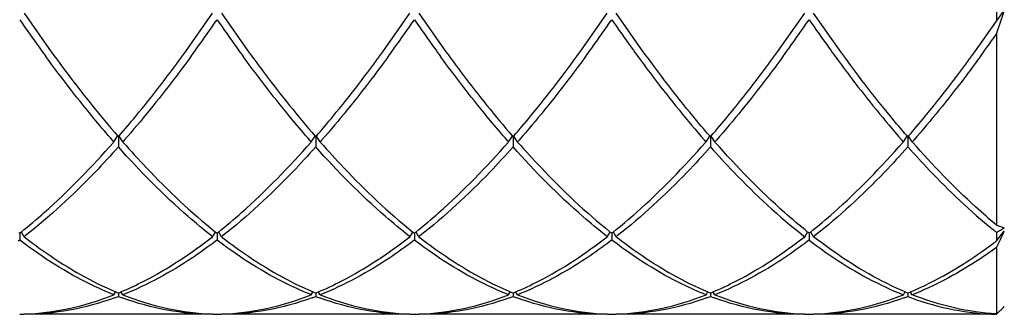
# Model space of a CAD drawing. Units: inches. Extents: x 0.7 to 21.3, y 0.5 to 16.
# Drawn here: x 12.7 to 12.9, y 6.2 to 6.3 of the extents above; entities that cross this region are included whole.
import ezdxf

# ---------------------------------------------------------------- set-up
doc = ezdxf.new("R2010")
doc.units = ezdxf.units.IN
doc.header["$LTSCALE"] = 1.21
doc.header["$MEASUREMENT"] = 0
doc.layers.get('0').update_dxf_attribs({"linetype": 'CONTINUOUS'})
doc.layers.add('AXIS', color=7, linetype='CONTINUOUS')

msp = doc.modelspace()

# ---------------------------------------------------------------- linework, layer by layer
at = {"color": 7, "linetype": 'CONTINUOUS'}
for p, q in [((12.9396437401, 6.2636463821), (12.9396437401, 6.2601238476)), ((12.7240926146, 6.2618750399), (12.7301046311, 6.2533281001)), ((12.7598566262, 6.2533281001), (12.7658686426, 6.2618750399)), ((12.7678371466, 6.2618750399), (12.773849163, 6.2533281001)), ((12.8036011581, 6.2533281001), (12.8096131746, 6.2618750399)), ((12.8115816785, 6.2618750399), (12.8175936949, 6.2533281001)), ((12.8473456901, 6.2533281001), (12.8533577065, 6.2618750399)), ((12.8613382269, 6.2533281001), (12.8553262104, 6.2618750399)), ((12.891090222, 6.2533281001), (12.8971022384, 6.2618750399)), ((12.9050827588, 6.2533281001), (12.8990707424, 6.2618750399)), ((12.9396437401, 6.2601238476), (12.9413485149, 6.2624803905)), ((12.9348347539, 6.2533281001), (12.9396437401, 6.2601238476)), ((12.9396437401, 6.2573022748), (12.9396437401, 6.2148663707)), ((12.7438388623, 6.2335167442), (12.743668445, 6.2337114713)), ((12.7439963767, 6.2333371672), (12.7438388623, 6.2335167442)), ((12.7439062673, 6.2332346122), (12.7439963767, 6.2333371672)), ((12.7439963767, 6.2333371672), (12.7448200721, 6.2345727104)), ((12.7448106478, 6.2346621054), (12.7449806286, 6.2344656727)), ((12.7449806286, 6.2344656727), (12.7451506034, 6.2346620983)), ((12.7449806286, 6.2344653871), (12.7449806286, 6.2335186731)), ((12.7449806286, 6.2335186731), (12.7449806286, 6.2333369897)), ((12.7449806286, 6.2333369897), (12.7449806286, 6.2322239097)), ((12.7459648806, 6.2333371672), (12.7451411851, 6.2345727104)), ((12.7461224414, 6.2335167972), (12.7459648806, 6.2333371672)), ((12.7459648806, 6.2333371672), (12.7460549591, 6.2332346473)), ((12.7462928538, 6.2337115188), (12.7461224414, 6.2335167972)), ((12.7875833774, 6.2335167634), (12.7874129619, 6.2337114885)), ((12.7877409086, 6.2333371672), (12.7875833774, 6.2335167634)), ((12.7876508624, 6.2332346841), (12.7877409086, 6.2333371672)), ((12.7877409086, 6.2333371672), (12.788564604, 6.2345727104)), ((12.7885551803, 6.2346621047), (12.7887251606, 6.2344656727)), ((12.7887251606, 6.2344656727), (12.7888951423, 6.2346621065)), ((12.7887251606, 6.2344653871), (12.7887251606, 6.2335186731)), ((12.7887251606, 6.2335186731), (12.7887251606, 6.2333369897)), ((12.7887251606, 6.2333369897), (12.7887251606, 6.2322239097)), ((12.7897094125, 6.2333371672), (12.7888857171, 6.2345727104)), ((12.7898669193, 6.2335167356), (12.7897094125, 6.2333371672)), ((12.7897094125, 6.2333371672), (12.7897995323, 6.2332346003)), ((12.7900373374, 6.2337114636), (12.7898669193, 6.2335167356)), ((12.8313279257, 6.2335167448), (12.8311575084, 6.2337114718)), ((12.8314854405, 6.2333371672), (12.8313279257, 6.2335167448)), ((12.8313953186, 6.2332345979), (12.8314854405, 6.2333371672)), ((12.8314854405, 6.2333371672), (12.832309136, 6.2345727104)), ((12.8322997123, 6.2346621047), (12.8324696925, 6.2344656727)), ((12.8324696925, 6.2344656727), (12.8326396683, 6.2346620995)), ((12.8324696925, 6.2344653871), (12.8324696925, 6.2335186731)), ((12.8324696925, 6.2335186731), (12.8324696925, 6.2333369897)), ((12.8324696925, 6.2333369897), (12.8324696925, 6.2322239097)), ((12.8334539445, 6.2333371672), (12.832630249, 6.2345727104)), ((12.8336115194, 6.2335168134), (12.8334539445, 6.2333371672)), ((12.8334539445, 6.2333371672), (12.833544001, 6.2332346723)), ((12.8337819303, 6.2337115333), (12.8336115194, 6.2335168134)), ((12.8749020599, 6.2337114495), (12.8750724795, 6.2335167199)), ((12.8750724795, 6.2335167199), (12.8752299725, 6.2333371672)), ((12.8751399449, 6.2332347052), (12.8752299725, 6.2333371672)), ((12.8752299725, 6.2333371672), (12.8760536679, 6.2345727104)), ((12.8762142244, 6.2344656727), (12.8760442411, 6.2346621082)), ((12.8762142244, 6.2344656727), (12.8763842041, 6.234662104)), ((12.8762142244, 6.2344653871), (12.8762142244, 6.2335186731)), ((12.8762142244, 6.2335186731), (12.8762142244, 6.2333369897)), ((12.8762142244, 6.2333369897), (12.8762142244, 6.2322239097)), ((12.8771984764, 6.2333371672), (12.8763747809, 6.2345727104)), ((12.8773559927, 6.2335167465), (12.8771984764, 6.2333371672)), ((12.8772885795, 6.2332346193), (12.8771984764, 6.2333371672)), ((12.8775264098, 6.2337114734), (12.8773559927, 6.2335167465)), ((12.9186465919, 6.2337114494), (12.9188170115, 6.2335167197)), ((12.9188170115, 6.2335167197), (12.9189745044, 6.2333371672)), ((12.9188844116, 6.2332346311), (12.9189745044, 6.2333371672)), ((12.9189745044, 6.2333371672), (12.9197981998, 6.2345727104)), ((12.9199587564, 6.2344656727), (12.9197887731, 6.2346621082)), ((12.9199587564, 6.2344656727), (12.9201288821, 6.234662273)), ((12.9199587564, 6.2344653871), (12.9199587564, 6.2335186731)), ((12.9199587564, 6.2335186731), (12.9199587564, 6.2333369897)), ((12.9199587564, 6.2333369897), (12.9199587564, 6.2322239097)), ((12.9209430083, 6.2333371672), (12.9201193129, 6.2345727104)), ((12.9210980557, 6.2335139287), (12.9209430083, 6.2333371672)), ((12.9210369543, 6.2332302485), (12.9209430083, 6.2333371672)), ((12.9212687269, 6.2337089395), (12.9210980557, 6.2335139287)), ((12.7232762771, 6.2132189727), (12.7234373623, 6.2133478444)), ((12.7240926146, 6.2123101072), (12.7234772136, 6.2133117311)), ((12.7658686426, 6.2123101072), (12.7664840437, 6.2133117311)), ((12.766523885, 6.2133478524), (12.7666849364, 6.2132190075)), ((12.7670208986, 6.2132190442), (12.7671819147, 6.2133478608)), ((12.7678371466, 6.2123101072), (12.7672217455, 6.2133117311)), ((12.8096131746, 6.2123101072), (12.8102285756, 6.2133117311)), ((12.8102684302, 6.2133478417), (12.8104295269, 6.2132189608)), ((12.8107653232, 6.2132189584), (12.8109264221, 6.2133478411)), ((12.8115816785, 6.2123101072), (12.8109662775, 6.2133117311)), ((12.8533577065, 6.2123101072), (12.8539731075, 6.2133117311)), ((12.8540129417, 6.2133478581), (12.8541739691, 6.2132190324)), ((12.8545099888, 6.2132190652), (12.8546709845, 6.2133478656)), ((12.8553262104, 6.2123101072), (12.8547108094, 6.2133117311)), ((12.8971022384, 6.2123101072), (12.8977176395, 6.2133117311)), ((12.8979185671, 6.2132189797), (12.8977574887, 6.213347846)), ((12.8982544283, 6.2132189914), (12.8984154954, 6.2133478487)), ((12.8990707424, 6.2123101072), (12.8984553413, 6.2133117311)), ((12.9396437401, 6.2113853154), (12.9413485149, 6.2135404181)), ((12.7231083627, 6.2115516516), (12.7227813791, 6.2113033512)), ((12.722940534, 6.2132189041), (12.7231083627, 6.2130851079)), ((12.7231083627, 6.2130851079), (12.7232762771, 6.2132189727)), ((12.7231083627, 6.2130846791), (12.7231083627, 6.2127310996)), ((12.7231083627, 6.2127310996), (12.7231083627, 6.2123096349)), ((12.7231083627, 6.2123096349), (12.7231083627, 6.2115516516)), ((12.7234352113, 6.2113034532), (12.7231083627, 6.2115516516)), ((12.7243235626, 6.2124904723), (12.7240926146, 6.2123101072)), ((12.7658686426, 6.2123101072), (12.7656377289, 6.2124904455)), ((12.7668528946, 6.2115516516), (12.7665261783, 6.2113035534)), ((12.7666849364, 6.2132190075), (12.7668528946, 6.2130851079)), ((12.7668528946, 6.2130851079), (12.7670208986, 6.2132190442)), ((12.7668528946, 6.2130846791), (12.7668528946, 6.2127310998)), ((12.7668528946, 6.2127310998), (12.7668528946, 6.2123096349)), ((12.7668528946, 6.2123096349), (12.7668528946, 6.2115516516)), ((12.7671796827, 6.2113034991), (12.7668528946, 6.2115516516)), ((12.76806802, 6.212490414), (12.7678371466, 6.2123101072)), ((12.8096131746, 6.2123101072), (12.809382181, 6.212490508)), ((12.8105974265, 6.2115516516), (12.8102705341, 6.2113034201)), ((12.8104295269, 6.2132189608), (12.8105974265, 6.2130851079)), ((12.8105974265, 6.2130851079), (12.8107653232, 6.2132189584)), ((12.8105974265, 6.2130846791), (12.8105974265, 6.2127311004)), ((12.8105974265, 6.2127311004), (12.8105974265, 6.2123096349)), ((12.8105974265, 6.2123096349), (12.8105974265, 6.2115516516)), ((12.8109243721, 6.2113033799), (12.8105974265, 6.2115516516)), ((12.8118126676, 6.2124905045), (12.8115816785, 6.2123101072)), ((12.8533577065, 6.2123101072), (12.8531268209, 6.2124904234)), ((12.8543419585, 6.2115516516), (12.8540152267, 6.2113035416)), ((12.8541739691, 6.2132190324), (12.8543419585, 6.2130851079)), ((12.8543419585, 6.2130851079), (12.8545099888, 6.2132190652)), ((12.8543419585, 6.2130846791), (12.8543419585, 6.2127310995)), ((12.8543419585, 6.2127310995), (12.8543419585, 6.2123096349)), ((12.8543419585, 6.2123096349), (12.8543419585, 6.2115516516)), ((12.8546686986, 6.2113035353), (12.8543419585, 6.2115516516)), ((12.8555570367, 6.2124903771), (12.8553262104, 6.2123101072)), ((12.8968712798, 6.2124904807), (12.8971022384, 6.2123101072)), ((12.8980864904, 6.2115516516), (12.897759521, 6.2113033619)), ((12.8980864904, 6.2130851079), (12.8979185671, 6.2132189797)), ((12.8980864904, 6.2130851079), (12.8982544283, 6.2132189914)), ((12.8980864904, 6.2130846791), (12.8980864904, 6.2127311004)), ((12.8980864904, 6.2127311004), (12.8980864904, 6.2123096349)), ((12.8980864904, 6.2123096349), (12.8980864904, 6.2115516516)), ((12.8980864904, 6.2115516516), (12.8984132157, 6.2113035465)), ((12.8993016873, 6.2124904699), (12.8990707424, 6.2123101072)), ((12.9396437401, 6.2132596168), (12.9396437401, 6.2113853154)), ((12.9396437401, 6.2099256239), (12.9396437401, 6.1951877891)), ((12.7439963767, 6.1994327565), (12.7444217583, 6.2001583458)), ((12.7449806286, 6.1998302307), (12.7449806286, 6.199432155)), ((12.7449806286, 6.199432155), (12.7449806286, 6.1990521481)), ((12.7459648806, 6.1994327565), (12.7455394989, 6.2001583458)), ((12.7877409086, 6.1994327565), (12.7881662903, 6.2001583458)), ((12.7887251606, 6.1998302307), (12.7887251606, 6.199432155)), ((12.7887251606, 6.199432155), (12.7887251606, 6.1990521481)), ((12.7897094125, 6.1994327565), (12.7892840309, 6.2001583458)), ((12.8314854405, 6.1994327565), (12.8319108222, 6.2001583458)), ((12.8324696925, 6.1998302307), (12.8324696925, 6.199432155)), ((12.8324696925, 6.199432155), (12.8324696925, 6.1990521481)), ((12.8334539445, 6.1994327565), (12.8330285628, 6.2001583458)), ((12.8752299725, 6.1994327565), (12.8756553541, 6.2001583458)), ((12.8762142244, 6.1998302307), (12.8762142244, 6.199432155)), ((12.8762142244, 6.199432155), (12.8762142244, 6.1990521481)), ((12.8771984764, 6.1994327565), (12.8767730947, 6.2001583458)), ((12.9189745044, 6.1994327565), (12.9193998861, 6.2001583458)), ((12.9199587564, 6.1998302307), (12.9199587564, 6.199432155)), ((12.9199587564, 6.199432155), (12.9199587564, 6.1990521481)), ((12.9209430083, 6.1994327565), (12.9205176267, 6.2001583458))]:
    msp.add_line(p, q, dxfattribs=at)
for centre, radius, start, end in [((11.2978728805, 6.8006870163), 1.7293578382, 341.6867589831, 341.8673749166), ((13.0230585161, 6.4671256632), 0.3642646355, 214.569328795, 215.7854874991), ((12.4610578904, 6.4712452674), 0.3714150043, 324.226318814, 325.4189685022), ((13.0668038287, 6.467126204), 0.3642655852, 214.5693291646, 215.7854495603), ((12.504805152, 6.471243383), 0.3714116874, 324.2261980078, 325.4189688481), ((13.110547604, 6.4671256799), 0.3642646648, 214.5693288064, 215.785486332), ((12.5485462403, 6.4712457603), 0.3714158719, 324.2263504556, 325.4189684118), ((13.1601335362, 6.4712429019), 0.3714108407, 214.5810310635, 215.7738327869), ((12.5922937317, 6.4712437172), 0.3714122758, 324.226219416, 325.4189687866), ((13.2038780614, 6.4712428972), 0.3714108325, 214.5810310626, 215.7738330859), ((12.647463409, 6.4631229993), 0.3573954624, 324.2197706301, 324.8379673571), ((13.0039350578, 6.4533761238), 0.3407113849, 215.7903128215, 216.176112825), ((12.4860243707, 6.4533774324), 0.3407136341, 323.8240220722, 324.2097921404), ((13.0476802537, 6.4533765989), 0.3407122015, 215.7902747617, 216.17606391), ((12.5297710295, 6.4533759105), 0.3407110184, 323.8238652361, 324.2096701083), ((13.091424142, 6.4533761384), 0.34071141, 215.7903116505, 216.1761113202), ((12.5735128793, 6.4533778298), 0.340714317, 323.8240631489, 324.2098241024), ((13.1351678122, 6.4533755218), 0.3407103502, 215.7903609997, 216.1761747442), ((12.6172597153, 6.453376181), 0.3407114833, 323.82389303, 324.2096917336), ((13.1789123385, 6.4533755178), 0.3407103433, 215.7903613015, 216.1761751326), ((12.6609036464, 6.4534502098), 0.340836395, 323.8279308679, 324.2179203909), ((13.0174724846, 6.3106016108), 0.1246305631, 230.8858612899, 231.3562924901), ((12.9479079263, 6.236411442), 0.0230756771, 249.0143528168, 253.4855881676), ((12.7877499795, 6.4670641215), 0.2957844505, 300.8991519946, 301.2847805086), ((12.5953396812, 6.3744962468), 0.3816135371, 334.650615114, 335.0531695312), ((12.8706190379, 6.3023941372), 0.1142235316, 306.7538488139, 307.1781233457), ((12.6120378181, 6.3665969974), 0.3631412389, 334.4414182893, 334.6489697307), ((12.7210844273, 6.2622863795), 0.0675987903, 289.9693787525, 290.7015670328), ((12.772181776, 6.2656730271), 0.0712398336, 247.0486902106, 247.5532286091), ((12.7177796588, 6.2656725975), 0.0712393688, 292.4467713916, 292.9512800716), ((12.7688764632, 6.2622854082), 0.0675977521, 249.2984326935, 250.0308459176), ((12.7648292527, 6.2622856023), 0.0675979595, 289.9691989272, 290.7015672515), ((12.8159262528, 6.2656728938), 0.0712396894, 247.0486994311, 247.5532286088), ((12.7615238982, 6.2656733056), 0.0712401349, 292.4467713903, 292.9513290681), ((12.8126211959, 6.2622859399), 0.0675983205, 249.2984328436, 250.0307229694), ((12.8085736441, 6.2622859745), 0.0675983574, 289.9692850211, 290.7015671466), ((12.8596710134, 6.2656734472), 0.0712402881, 247.0486611252, 247.5532286098), ((12.8563654639, 6.2622852408), 0.0675975732, 249.2984326469, 250.0308846356), ((12.8052686928, 6.2656726698), 0.0712394471, 292.4467713916, 292.9512850678), ((12.8523183852, 6.2622854205), 0.0675977653, 289.9691569172, 290.7015673026), ((12.9034152098, 6.2656726352), 0.0712394095, 247.0487173214, 247.5532286089), ((12.849012836, 6.2656736106), 0.071240465, 292.44677139, 292.9513501956), ((12.9001101685, 6.2622856981), 0.067598062, 249.2984327754, 250.0307789005), ((12.8960626238, 6.2622861973), 0.0675985956, 289.969336576, 290.701567084), ((12.9471597328, 6.2656726136), 0.0712393862, 247.0487188161, 247.5532286088), ((12.8927551043, 6.265679084), 0.0712463879, 292.4467732244, 292.9524945877), ((12.9438574623, 6.2622930332), 0.0676058999, 249.2984407463, 250.0270041168), ((12.9013677039, 6.2372868755), 0.0568980494, 312.2767733914, 314.6419789316), ((12.7221236178, 6.2501461685), 0.0550497867, 271.0249764415, 271.9813157496), ((12.7678376517, 6.2501468733), 0.0550504916, 268.0185306399, 268.9750239041), ((12.7658681395, 6.2501467566), 0.0550503749, 271.0249761534, 271.9814438972), ((12.8115821765, 6.2501464613), 0.0550500795, 268.0186204774, 268.975023702), ((12.8096126771, 6.2501464297), 0.0550500479, 271.0249763136, 271.9813726371), ((12.8553267222, 6.250147252), 0.0550508703, 268.0184479585, 268.975024091), ((12.8533572002, 6.2501469358), 0.0550505541, 271.024976065, 271.9814830005), ((12.8990712449, 6.2501467213), 0.0550503395, 268.0185638047, 268.9750238294), ((12.8971017442, 6.2501462415), 0.0550498597, 271.0249764052, 271.9813316439)]:
    msp.add_arc(centre, radius, start, end, dxfattribs=at)
for points, knots in [([(12.7301046296, 6.2533281381), (12.7313146567, 6.2516598778), (12.7360240741, 6.2452894201), (12.7409776912, 6.2390966384), (12.7448106478, 6.2346621054)], [0, 0, 0, 0, 0.2601361868, 1, 1, 1, 1]), ([(12.7451506034, 6.2346620983), (12.7463933561, 6.236099899), (12.7514990691, 6.2421584406), (12.7563208765, 6.2484534086), (12.7598566276, 6.2533281371)], [0, 0, 0, 0, 0.2398813956, 1, 1, 1, 1]), ([(12.7738491616, 6.253328138), (12.7750591885, 6.2516598778), (12.7797686061, 6.2452894199), (12.7847222234, 6.2390966381), (12.7885551803, 6.2346621047)], [0, 0, 0, 0, 0.2601361548, 1, 1, 1, 1]), ([(12.7888951423, 6.2346621065), (12.7901378938, 6.2360999058), (12.7952436056, 6.2421584441), (12.8000654091, 6.248453411), (12.8036011595, 6.2533281382)], [0, 0, 0, 0, 0.2398812631, 1, 1, 1, 1]), ([(12.8175936935, 6.253328138), (12.8188037205, 6.2516598778), (12.8235131381, 6.2452894199), (12.8284667553, 6.2390966381), (12.8322997123, 6.2346621047)], [0, 0, 0, 0, 0.2601361507, 1, 1, 1, 1]), ([(12.8326396683, 6.2346620995), (12.8338824208, 6.2360999), (12.8389881336, 6.2421584411), (12.8438099405, 6.2484534089), (12.8473456915, 6.2533281373)], [0, 0, 0, 0, 0.2398813765, 1, 1, 1, 1]), ([(12.8760442411, 6.2346621082), (12.87480149, 6.2360999072), (12.8696957784, 6.2421584449), (12.8648739757, 6.2484534115), (12.8613382254, 6.2533281385)], [0, 0, 0, 0, 0.2398812345, 1, 1, 1, 1]), ([(12.8763842041, 6.234662104), (12.8776269559, 6.2360999038), (12.8827326681, 6.2421584431), (12.8875544728, 6.2484534103), (12.8910902234, 6.2533281379)], [0, 0, 0, 0, 0.2398813033, 1, 1, 1, 1]), ([(12.9197887731, 6.2346621082), (12.9185460219, 6.2360999072), (12.9134403103, 6.2421584449), (12.9086185076, 6.2484534115), (12.9050827574, 6.2533281385)], [0, 0, 0, 0, 0.2398812343, 1, 1, 1, 1]), ([(12.9201288821, 6.234662273), (12.9213716485, 6.2361000922), (12.9264773143, 6.2421585711), (12.9312990548, 6.248453491), (12.9348347548, 6.2533281312)], [0, 0, 0, 0, 0.2398866694, 1, 1, 1, 1]), ([(12.743668445, 6.2337114713), (12.7424211476, 6.2351383658), (12.7372953881, 6.2411554214), (12.7324573746, 6.2474146343), (12.728910623, 6.2522646918)], [0, 0, 0, 0, 0.2397852265, 1, 1, 1, 1]), ([(12.7610510945, 6.2522653203), (12.759836945, 6.2506050056), (12.7551127411, 6.2442685495), (12.7501409505, 6.2381137017), (12.7462928538, 6.2337115188)], [0, 0, 0, 0, 0.2602388215, 1, 1, 1, 1]), ([(12.7874129619, 6.2337114885), (12.7861656512, 6.2351383984), (12.7810398373, 6.2411555214), (12.7762017746, 6.2474148057), (12.772654988, 6.2522649196)], [0, 0, 0, 0, 0.2397851715, 1, 1, 1, 1]), ([(12.8047950914, 6.2522645896), (12.8035809798, 6.2506043363), (12.7988569264, 6.2442681139), (12.7938853005, 6.2381134904), (12.7900373374, 6.2337114636)], [0, 0, 0, 0, 0.2602388495, 1, 1, 1, 1]), ([(12.8311575084, 6.2337114718), (12.8299102106, 6.2351383668), (12.8247844494, 6.2411554245), (12.8199464344, 6.2474146395), (12.8163996817, 6.2522646988)], [0, 0, 0, 0, 0.2397852248, 1, 1, 1, 1]), ([(12.8485402985, 6.2522655117), (12.8473261391, 6.2506051809), (12.8426018958, 6.2442686636), (12.837630062, 6.238113757), (12.8337819303, 6.2337115333)], [0, 0, 0, 0, 0.2602388142, 1, 1, 1, 1]), ([(12.86014443, 6.2522644033), (12.8613585318, 6.2506041657), (12.8660825469, 6.2442680029), (12.8710541308, 6.2381134366), (12.8749020599, 6.2337114495)], [0, 0, 0, 0, 0.2602388567, 1, 1, 1, 1]), ([(12.89228425, 6.252264719), (12.8910701318, 6.2506044549), (12.8863460517, 6.2442681911), (12.8813743966, 6.2381135279), (12.8775264098, 6.2337114734)], [0, 0, 0, 0, 0.2602388445, 1, 1, 1, 1]), ([(12.9038889632, 6.2522644015), (12.905103065, 6.250604164), (12.9098270797, 6.2442680018), (12.9147986632, 6.2381134361), (12.9186465919, 6.2337114494)], [0, 0, 0, 0, 0.2602388568, 1, 1, 1, 1]), ([(12.9360431883, 6.2522844058), (12.9348277664, 6.2506221143), (12.9300985586, 6.2442781374), (12.9251212857, 6.2381160871), (12.9212687269, 6.2337089395)], [0, 0, 0, 0, 0.2602387014, 1, 1, 1, 1]), ([(12.7234373623, 6.2133478444), (12.7251795874, 6.2147440524), (12.7324467851, 6.2208991436), (12.7390945576, 6.2277617369), (12.7439062673, 6.2332346122)], [0, 0, 0, 0, 0.2345233369, 1, 1, 1, 1]), ([(12.7460549591, 6.2332346473), (12.7477264756, 6.2313334509), (12.7541335156, 6.224295126), (12.7610710857, 6.2177176914), (12.766523885, 6.2133478524)], [0, 0, 0, 0, 0.2659354336, 1, 1, 1, 1]), ([(12.7671819147, 6.2133478608), (12.7689241422, 6.2147440712), (12.7761913571, 6.220899178), (12.782839142, 6.2277617919), (12.7876508624, 6.2332346841)], [0, 0, 0, 0, 0.2345231285, 1, 1, 1, 1]), ([(12.7897995323, 6.2332346003), (12.7914710459, 6.2313334083), (12.797878077, 6.2242950956), (12.8048156383, 6.2177176738), (12.8102684302, 6.2133478417)], [0, 0, 0, 0, 0.2659353192, 1, 1, 1, 1]), ([(12.8109264221, 6.2133478411), (12.8126686467, 6.2147440486), (12.819935841, 6.2208991367), (12.826583611, 6.227761726), (12.8313953186, 6.2332345979)], [0, 0, 0, 0, 0.2345233783, 1, 1, 1, 1]), ([(12.833544001, 6.2332346723), (12.8352155189, 6.2313334737), (12.8416225637, 6.2242951421), (12.8485601386, 6.2177177008), (12.8540129417, 6.2133478581)], [0, 0, 0, 0, 0.2659354945, 1, 1, 1, 1]), ([(12.8546709845, 6.2133478656), (12.8564132128, 6.2147440767), (12.8636804327, 6.2208991882), (12.8703282213, 6.2277618081), (12.8751399449, 6.2332347052)], [0, 0, 0, 0, 0.2345230671, 1, 1, 1, 1]), ([(12.8977574887, 6.213347846), (12.8960152634, 6.2147440542), (12.8887480639, 6.220899147), (12.8821002903, 6.2277617424), (12.8772885795, 6.2332346193)], [0, 0, 0, 0, 0.2345233164, 1, 1, 1, 1]), ([(12.8984154954, 6.2133478487), (12.9001577211, 6.2147440573), (12.9074249234, 6.2208991526), (12.9140726991, 6.2277617514), (12.9188844116, 6.2332346311)], [0, 0, 0, 0, 0.2345232823, 1, 1, 1, 1]), ([(12.9396437401, 6.2148663707), (12.9380630322, 6.2161829653), (12.9314957359, 6.2219223401), (12.9254360271, 6.2282269746), (12.9210369543, 6.2332302485)], [0, 0, 0, 0, 0.2359340305, 1, 1, 1, 1]), ([(12.7449806286, 6.2322239097), (12.7432942493, 6.2303295993), (12.7368336891, 6.2233267995), (12.7298297756, 6.2168015607), (12.7243235626, 6.2124904723)], [0, 0, 0, 0, 0.2661463779, 1, 1, 1, 1]), ([(12.7656377289, 6.2124904455), (12.7638791921, 6.2138672905), (12.7565398192, 6.2199524364), (12.7498323888, 6.2267739258), (12.7449806286, 6.2322239097)], [0, 0, 0, 0, 0.2343534962, 1, 1, 1, 1]), ([(12.7887251606, 6.2322239097), (12.7870387747, 6.2303295918), (12.7805781919, 6.2233267701), (12.7735742534, 6.2168015112), (12.76806802, 6.212490414)], [0, 0, 0, 0, 0.2661465439, 1, 1, 1, 1]), ([(12.809382181, 6.212490508), (12.8076236502, 6.2138673508), (12.8002843083, 6.2199524813), (12.7935769023, 6.2267739465), (12.7887251606, 6.2322239097)], [0, 0, 0, 0, 0.234353695, 1, 1, 1, 1]), ([(12.8324696925, 6.2322239097), (12.8307833169, 6.2303296034), (12.824322769, 6.2233268158), (12.8173188693, 6.2168015881), (12.8118126676, 6.2124905045)], [0, 0, 0, 0, 0.266146286, 1, 1, 1, 1]), ([(12.8531268209, 6.2124904234), (12.8513682821, 6.2138672692), (12.8440288982, 6.2199524206), (12.8373214592, 6.2267739185), (12.8324696925, 6.2322239097)], [0, 0, 0, 0, 0.2343534259, 1, 1, 1, 1]), ([(12.8762142244, 6.2322239097), (12.8745278343, 6.2303295871), (12.8680672373, 6.2233267515), (12.861063283, 6.2168014799), (12.8555570367, 6.2124903771)], [0, 0, 0, 0, 0.2661466486, 1, 1, 1, 1]), ([(12.8762142244, 6.2322239097), (12.8779006028, 6.2303296003), (12.8843611598, 6.2233268037), (12.8913650697, 6.2168015678), (12.8968712798, 6.2124904807)], [0, 0, 0, 0, 0.2661463541, 1, 1, 1, 1]), ([(12.9199587564, 6.2322239097), (12.9182723768, 6.230329599), (12.9118118156, 6.2233267983), (12.9048079011, 6.2168015587), (12.8993016873, 6.2124904699)], [0, 0, 0, 0, 0.2661463847, 1, 1, 1, 1]), ([(12.9199587564, 6.2322239097), (12.9215034766, 6.2304887249), (12.9274443417, 6.2240298331), (12.9338399116, 6.2179730962), (12.9388471388, 6.2139019093)], [0, 0, 0, 0, 0.2646985002, 1, 1, 1, 1]), ([(12.7439963767, 6.1994327565), (12.7422548955, 6.2001215308), (12.7350003304, 6.2033359737), (12.7282643154, 6.2076499205), (12.7234352113, 6.2113034532)], [0, 0, 0, 0, 0.2362129223, 1, 1, 1, 1]), ([(12.7240926146, 6.2123101072), (12.7257497751, 6.211019173), (12.732118569, 6.2063217576), (12.7390470994, 6.2023403335), (12.7444018927, 6.2000727834)], [0, 0, 0, 0, 0.2653745499, 1, 1, 1, 1]), ([(12.7455593267, 6.2000727674), (12.7472803465, 6.2008015524), (12.7544498435, 6.20417409), (12.7610974918, 6.2085933627), (12.7658686426, 6.2123101072)], [0, 0, 0, 0, 0.2360716407, 1, 1, 1, 1]), ([(12.7665261783, 6.2113035534), (12.7648486725, 6.2100344067), (12.7584006459, 6.2054271726), (12.7513801966, 6.2015745713), (12.7459648806, 6.1994327565)], [0, 0, 0, 0, 0.2653603113, 1, 1, 1, 1]), ([(12.7877409086, 6.1994327565), (12.7859994216, 6.200121533), (12.7787448342, 6.2033359881), (12.7720087995, 6.2076499516), (12.7671796827, 6.2113034991)], [0, 0, 0, 0, 0.2362129557, 1, 1, 1, 1]), ([(12.7678371466, 6.2123101072), (12.7694943077, 6.2110191724), (12.7758631049, 6.2063217542), (12.7827916397, 6.202340329), (12.7881464364, 6.2000727784)], [0, 0, 0, 0, 0.2653745204, 1, 1, 1, 1]), ([(12.789303921, 6.2000727937), (12.7910249336, 6.2008015774), (12.7981944087, 6.2041741085), (12.8048420357, 6.2085933721), (12.8096131746, 6.2123101072)], [0, 0, 0, 0, 0.2360714037, 1, 1, 1, 1]), ([(12.8102705341, 6.2113034201), (12.8085930409, 6.2100342882), (12.8021450643, 6.2054271102), (12.7951246779, 6.2015745513), (12.7897094125, 6.1994327565)], [0, 0, 0, 0, 0.2653603766, 1, 1, 1, 1]), ([(12.8314854405, 6.1994327565), (12.8297439686, 6.2001215271), (12.8224894392, 6.2033359507), (12.8157534559, 6.2076498707), (12.8109243721, 6.2113033799)], [0, 0, 0, 0, 0.2362128685, 1, 1, 1, 1]), ([(12.8115816785, 6.2123101072), (12.8132388367, 6.2110191747), (12.8196076207, 6.2063217682), (12.8265361372, 6.2023403477), (12.8318909196, 6.200072799)], [0, 0, 0, 0, 0.2653746426, 1, 1, 1, 1]), ([(12.833048397, 6.2000727701), (12.834769416, 6.2008015549), (12.8419389107, 6.2041740919), (12.8485865569, 6.2085933637), (12.8533577065, 6.2123101072)], [0, 0, 0, 0, 0.2360716166, 1, 1, 1, 1]), ([(12.8540152267, 6.2113035416), (12.852337722, 6.2100343963), (12.8458896997, 6.2054271672), (12.838869256, 6.2015745696), (12.8334539445, 6.1994327565)], [0, 0, 0, 0, 0.2653603171, 1, 1, 1, 1]), ([(12.8752299725, 6.1994327565), (12.8734884809, 6.2001215349), (12.8662338759, 6.2033359995), (12.8594978254, 6.2076499762), (12.8546686986, 6.2113035353)], [0, 0, 0, 0, 0.2362129821, 1, 1, 1, 1]), ([(12.8553262104, 6.2123101072), (12.856983373, 6.2110191714), (12.8633521763, 6.2063217477), (12.8702807196, 6.2023403202), (12.875635523, 6.2000727688)], [0, 0, 0, 0, 0.2653744629, 1, 1, 1, 1]), ([(12.8767930117, 6.2000728051), (12.8785140212, 6.2008015882), (12.885683487, 6.2041741165), (12.8923311048, 6.2085933761), (12.8971022384, 6.2123101072)], [0, 0, 0, 0, 0.2360713011, 1, 1, 1, 1]), ([(12.897759521, 6.2113033619), (12.8960820334, 6.2100342365), (12.8896340786, 6.205427083), (12.8826137197, 6.2015745426), (12.8771984764, 6.1994327565)], [0, 0, 0, 0, 0.2653604046, 1, 1, 1, 1]), ([(12.8984132157, 6.2113035465), (12.9000907209, 6.2100344007), (12.9065387449, 6.2054271694), (12.913559191, 6.2015745703), (12.9189745044, 6.1994327565)], [0, 0, 0, 0, 0.2653603147, 1, 1, 1, 1]), ([(12.9193800568, 6.200072768), (12.9176590372, 6.2008015529), (12.9104895407, 6.2041740904), (12.9038418929, 6.2085933629), (12.8990707424, 6.2123101072)], [0, 0, 0, 0, 0.2360716353, 1, 1, 1, 1]), ([(12.9205389, 6.2000733793), (12.9220980859, 6.2007336728), (12.9285657335, 6.2037470897), (12.9346112524, 6.2076230202), (12.9389679346, 6.2108766881)], [0, 0, 0, 0, 0.2374540611, 1, 1, 1, 1]), ([(12.9396437401, 6.2099256239), (12.9381148462, 6.2088177964), (12.9322133049, 6.2047695395), (12.9258434381, 6.2013709283), (12.9209430083, 6.1994327565)], [0, 0, 0, 0, 0.2637753734, 1, 1, 1, 1]), ([(12.7240785219, 6.1951311035), (12.7274223289, 6.1952499112), (12.7342259625, 6.19612084), (12.7407681589, 6.1981559622), (12.7439963767, 6.1994327565)], [0, 0, 0, 0, 0.4907866338, 1, 1, 1, 1]), ([(12.7441706231, 6.1987519478), (12.7409103681, 6.1975673438), (12.7342954961, 6.1957307311), (12.7274527889, 6.1950963868), (12.7240926146, 6.1950963868)], [0, 0, 0, 0, 0.5079530418, 1, 1, 1, 1]), ([(12.7658686426, 6.1950963868), (12.7625085125, 6.1950963868), (12.7556658893, 6.1957307137), (12.7490510936, 6.197567284), (12.7457908711, 6.1987518617)], [0, 0, 0, 0, 0.4920465212, 1, 1, 1, 1]), ([(12.7459648806, 6.1994327565), (12.7491930902, 6.1981559654), (12.7557352625, 6.1961208507), (12.7625388697, 6.195249917), (12.7658826603, 6.1951311061)], [0, 0, 0, 0, 0.5092139628, 1, 1, 1, 1]), ([(12.7678231165, 6.1951311056), (12.7711669097, 6.195249916), (12.7779705213, 6.1961208489), (12.7845126976, 6.1981559649), (12.7877409086, 6.1994327565)], [0, 0, 0, 0, 0.490786136, 1, 1, 1, 1]), ([(12.7879149654, 6.1987518789), (12.7846547364, 6.1975672959), (12.7780399254, 6.1957307171), (12.7711972855, 6.1950963868), (12.7678371466, 6.1950963868)], [0, 0, 0, 0, 0.5079533915, 1, 1, 1, 1]), ([(12.8096131746, 6.1950963868), (12.8062530202, 6.1950963868), (12.7994103511, 6.1957307232), (12.7927955136, 6.1975673167), (12.7895352734, 6.1987519088)], [0, 0, 0, 0, 0.4920467604, 1, 1, 1, 1]), ([(12.7897094125, 6.1994327565), (12.7929376269, 6.1981559636), (12.7994798133, 6.1961208444), (12.8062834359, 6.1952499136), (12.8096272361, 6.1951311046)], [0, 0, 0, 0, 0.5092136141, 1, 1, 1, 1]), ([(12.8115676136, 6.1951311044), (12.8149114145, 6.1952499133), (12.8217150383, 6.1961208439), (12.8282572258, 6.1981559634), (12.8314854405, 6.1994327565)], [0, 0, 0, 0, 0.4907864127, 1, 1, 1, 1]), ([(12.8316595881, 6.1987519119), (12.8283993467, 6.1975673188), (12.8217845065, 6.1957307238), (12.8149418344, 6.1950963868), (12.8115816785, 6.1950963868)], [0, 0, 0, 0, 0.507953224, 1, 1, 1, 1]), ([(12.8533577065, 6.1950963868), (12.849997584, 6.1950963868), (12.8431549753, 6.1957307107), (12.8365401927, 6.1975672737), (12.8332799758, 6.1987518469)], [0, 0, 0, 0, 0.4920464458, 1, 1, 1, 1]), ([(12.8334539445, 6.1994327565), (12.8366821498, 6.1981559671), (12.843224309, 6.1961208565), (12.8500279021, 6.1952499201), (12.8533716838, 6.1951311074)], [0, 0, 0, 0, 0.5092142832, 1, 1, 1, 1]), ([(12.8553121994, 6.1951311063), (12.8586559885, 6.1952499175), (12.8654595934, 6.1961208516), (12.8720017635, 6.1981559657), (12.8752299725, 6.1994327565)], [0, 0, 0, 0, 0.4907859843, 1, 1, 1, 1]), ([(12.8754039849, 6.1987518628), (12.872143762, 6.1975672848), (12.8655289653, 6.1957307139), (12.8586863411, 6.1950963868), (12.8553262104, 6.1950963868)], [0, 0, 0, 0, 0.5079534733, 1, 1, 1, 1]), ([(12.8971022384, 6.1950963868), (12.8937420951, 6.1950963868), (12.8868994469, 6.1957307189), (12.8802846284, 6.1975673018), (12.8770243962, 6.1987518874)], [0, 0, 0, 0, 0.4920466516, 1, 1, 1, 1]), ([(12.8771984764, 6.1994327565), (12.8804266878, 6.1981559647), (12.8869688652, 6.1961208484), (12.8937724782, 6.1952499157), (12.8971162723, 6.1951311055)], [0, 0, 0, 0, 0.5092138341, 1, 1, 1, 1]), ([(12.8990566574, 6.1951311038), (12.9024004627, 6.1952499118), (12.9092040935, 6.1961208411), (12.9157462875, 6.1981559626), (12.9189745044, 6.1994327565)], [0, 0, 0, 0, 0.490786572, 1, 1, 1, 1]), ([(12.9191487064, 6.1987519316), (12.9158884575, 6.1975673325), (12.9092735998, 6.1957307278), (12.9024309084, 6.1950963868), (12.8990707424, 6.1950963868)], [0, 0, 0, 0, 0.5079531238, 1, 1, 1, 1]), ([(12.9207648271, 6.1987533772), (12.9238346164, 6.1976377584), (12.9300516988, 6.1958805152), (12.9364798958, 6.1951787149), (12.9396437401, 6.1951095388)], [0, 0, 0, 0, 0.5079011946, 1, 1, 1, 1]), ([(12.9396437401, 6.1951877891), (12.9365006873, 6.1953689424), (12.9301200443, 6.196291392), (12.923978702, 6.1982321075), (12.9209430083, 6.1994327565)], [0, 0, 0, 0, 0.4909371338, 1, 1, 1, 1])]:
    msp.add_open_spline(points, degree=3, knots=knots, dxfattribs=at)
for points in [[(12.7240268866, 6.1951292931), (12.7240440984, 6.1951298966), (12.7240613101, 6.1951305), (12.7240785219, 6.1951311035)], [(12.7658826603, 6.1951311061), (12.7658998438, 6.1951305035), (12.7659170274, 6.195129901), (12.765934211, 6.1951292985)], [(12.7677715517, 6.1951292976), (12.76778874, 6.1951299003), (12.7678059282, 6.195130503), (12.7678231165, 6.1951311056)], [(12.8096272361, 6.1951311046), (12.8096444362, 6.1951305015), (12.8096616362, 6.1951298984), (12.8096788363, 6.1951292954)], [(12.8115160096, 6.1951292951), (12.8115332109, 6.1951298982), (12.8115504123, 6.1951305013), (12.8115676136, 6.1951311044)], [(12.8533716838, 6.1951311074), (12.8533888522, 6.1951305054), (12.8534060206, 6.1951299034), (12.853423189, 6.1951293014)], [(12.8552606562, 6.195129299), (12.8552778373, 6.1951299014), (12.8552950184, 6.1951305039), (12.8553121994, 6.1951311063)], [(12.8971162723, 6.1951311055), (12.8971334619, 6.1951305028), (12.8971506516, 6.1951299001), (12.8971678413, 6.1951292973)], [(12.8990050309, 6.1951292937), (12.8990222397, 6.195129897), (12.8990394485, 6.1951305004), (12.8990566574, 6.1951311038)]]:
    msp.add_open_spline(points, degree=3, dxfattribs=at)
at = {"layer": 'AXIS', "color": 7, "linetype": 'CONTINUOUS'}
for p, q in [((12.7658686426, 6.1950963868), (12.7240926146, 6.1950963868)), ((12.8096131746, 6.1950963868), (12.7678371466, 6.1950963868)), ((12.8533577065, 6.1950963868), (12.8115816785, 6.1950963868)), ((12.8971022384, 6.1950963868), (12.8553262104, 6.1950963868)), ((12.9396437957, 6.1950963868), (12.8990707424, 6.1950963868))]:
    msp.add_line(p, q, dxfattribs=at)

doc.saveas('drawing.dxf')
